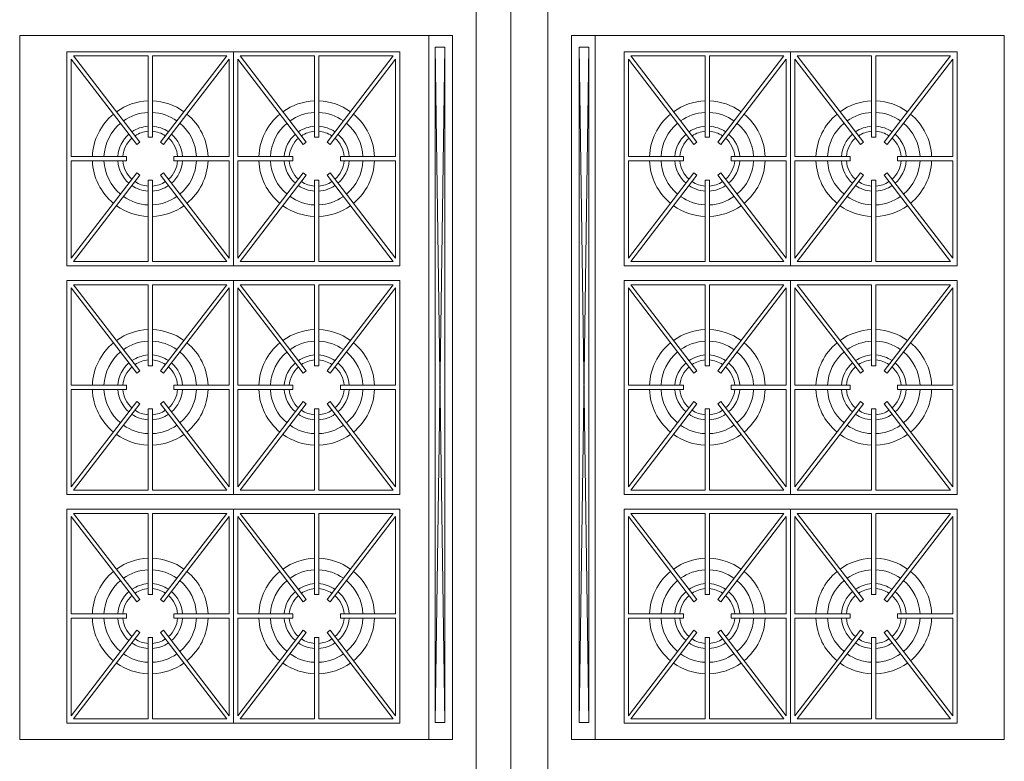
# Model space of a CAD drawing. Units: inches. Extents: x -403 to 2136, y -58 to 1667.
# Drawn here: x -266 to -264, y 160 to 162 of the extents above; entities that cross this region are included whole.
import ezdxf

# ---------------------------------------------------------------- set-up
doc = ezdxf.new("R2010")
doc.units = ezdxf.units.IN
doc.header["$MEASUREMENT"] = 0
doc.layers.add('1. ARQUITECTONICO', color=251, linetype='Continuous', lineweight=0)

msp = doc.modelspace()

# ---------------------------------------------------------------- linework, layer by layer
at = {"layer": '1. ARQUITECTONICO'}
for p, q in [((-265.1094, 171.9103), (-265.1094, 150.9635)), ((-265.182, 163.1956), (-265.182, 159.9227)), ((-265.032, 163.1956), (-265.032, 159.9227)), ((-266.142, 160.1481), (-266.142, 161.6281)), ((-266.142, 161.6281), (-265.232, 161.6281)), ((-265.282, 161.6281), (-265.282, 160.1481)), ((-265.232, 161.6281), (-265.232, 160.1481)), ((-264.982, 161.6281), (-264.982, 160.1481)), ((-264.072, 161.6281), (-264.982, 161.6281)), ((-264.9321, 161.6281), (-264.9321, 160.1481)), ((-264.072, 160.1481), (-264.072, 161.6281)), ((-266.0286, 161.585), (-265.8721, 161.585)), ((-265.8894, 161.4039), (-266.0286, 161.585)), ((-265.8721, 161.585), (-265.8721, 161.4141)), ((-265.8631, 161.4141), (-265.8631, 161.585)), ((-265.8631, 161.585), (-265.7067, 161.585)), ((-265.8459, 161.4039), (-265.7067, 161.585)), ((-265.6786, 161.585), (-265.5221, 161.585)), ((-265.5394, 161.4039), (-265.6786, 161.585)), ((-265.5221, 161.585), (-265.5221, 161.4141)), ((-265.5131, 161.4141), (-265.5131, 161.585)), ((-265.5131, 161.585), (-265.3567, 161.585)), ((-265.4959, 161.4039), (-265.3567, 161.585)), ((-265.2683, 160.1834), (-265.2483, 161.6037)), ((-265.2683, 161.6037), (-265.2483, 160.1834)), ((-265.2483, 161.6037), (-265.2683, 161.6037)), ((-265.2683, 161.6037), (-265.2683, 160.1834)), ((-265.2483, 160.1834), (-265.2483, 161.6037)), ((-264.9458, 160.1834), (-264.9658, 161.6037)), ((-264.9458, 161.6037), (-264.9658, 160.1834)), ((-264.9658, 160.1834), (-264.9658, 161.6037)), ((-264.9658, 161.6037), (-264.9458, 161.6037)), ((-264.9458, 161.6037), (-264.9458, 160.1834)), ((-264.7009, 161.585), (-264.8573, 161.585)), ((-264.7182, 161.4039), (-264.8573, 161.585)), ((-264.7009, 161.4141), (-264.7009, 161.585)), ((-264.5354, 161.585), (-264.6919, 161.585)), ((-264.6919, 161.585), (-264.6919, 161.4141)), ((-264.6746, 161.4039), (-264.5354, 161.585)), ((-264.3509, 161.585), (-264.5073, 161.585)), ((-264.3682, 161.4039), (-264.5073, 161.585)), ((-264.3509, 161.4141), (-264.3509, 161.585)), ((-264.1854, 161.585), (-264.3419, 161.585)), ((-264.3419, 161.585), (-264.3419, 161.4141)), ((-264.3246, 161.4039), (-264.1854, 161.585)), ((-266.0336, 161.3735), (-266.0336, 161.5784)), ((-265.8957, 161.399), (-266.0336, 161.5784)), ((-265.8395, 161.399), (-265.7016, 161.5784)), ((-265.7016, 161.5784), (-265.7016, 161.3735)), ((-265.6836, 161.3735), (-265.6836, 161.5784)), ((-265.5457, 161.399), (-265.6836, 161.5784)), ((-265.4895, 161.399), (-265.3516, 161.5784)), ((-265.3516, 161.5784), (-265.3516, 161.3735)), ((-264.8624, 161.5784), (-264.8624, 161.3735)), ((-264.7245, 161.399), (-264.8624, 161.5784)), ((-264.6683, 161.399), (-264.5304, 161.5784)), ((-264.5304, 161.3735), (-264.5304, 161.5784)), ((-264.5124, 161.5784), (-264.5124, 161.3735)), ((-264.3745, 161.399), (-264.5124, 161.5784)), ((-264.3183, 161.399), (-264.1804, 161.5784)), ((-264.1804, 161.3735), (-264.1804, 161.5784)), ((-265.8957, 161.399), (-265.8894, 161.4039)), ((-265.8721, 161.4141), (-265.8631, 161.4141)), ((-265.8395, 161.399), (-265.8459, 161.4039)), ((-265.5457, 161.399), (-265.5394, 161.4039)), ((-265.5221, 161.4141), (-265.5131, 161.4141)), ((-265.4895, 161.399), (-265.4959, 161.4039)), ((-264.7245, 161.399), (-264.7182, 161.4039)), ((-264.6919, 161.4141), (-264.7009, 161.4141)), ((-264.6683, 161.399), (-264.6746, 161.4039)), ((-264.3745, 161.399), (-264.3682, 161.4039)), ((-264.3419, 161.4141), (-264.3509, 161.4141)), ((-264.3183, 161.399), (-264.3246, 161.4039)), ((-265.9175, 161.3735), (-266.0336, 161.3735)), ((-266.0336, 161.1596), (-266.0336, 161.3645)), ((-266.0336, 161.3645), (-265.9175, 161.3645)), ((-265.9175, 161.3645), (-265.9175, 161.3735)), ((-265.7016, 161.3735), (-265.8178, 161.3735)), ((-265.8178, 161.3735), (-265.8178, 161.3645)), ((-265.8178, 161.3645), (-265.7016, 161.3645)), ((-265.7016, 161.3645), (-265.7016, 161.1596)), ((-265.5675, 161.3735), (-265.6836, 161.3735)), ((-265.6836, 161.1596), (-265.6836, 161.3645)), ((-265.6836, 161.3645), (-265.5675, 161.3645)), ((-265.5675, 161.3645), (-265.5675, 161.3735)), ((-265.3516, 161.3735), (-265.4678, 161.3735)), ((-265.4678, 161.3735), (-265.4678, 161.3645)), ((-265.4678, 161.3645), (-265.3516, 161.3645)), ((-265.3516, 161.3645), (-265.3516, 161.1596)), ((-264.8624, 161.3735), (-264.7463, 161.3735)), ((-264.7463, 161.3645), (-264.8624, 161.3645)), ((-264.8624, 161.3645), (-264.8624, 161.1596)), ((-264.7463, 161.3735), (-264.7463, 161.3645)), ((-264.6465, 161.3645), (-264.6465, 161.3735)), ((-264.6465, 161.3735), (-264.5304, 161.3735)), ((-264.5304, 161.3645), (-264.6465, 161.3645)), ((-264.5304, 161.1596), (-264.5304, 161.3645)), ((-264.5124, 161.3735), (-264.3963, 161.3735)), ((-264.3963, 161.3645), (-264.5124, 161.3645)), ((-264.5124, 161.3645), (-264.5124, 161.1596)), ((-264.3963, 161.3735), (-264.3963, 161.3645)), ((-264.2965, 161.3645), (-264.2965, 161.3735)), ((-264.2965, 161.3735), (-264.1804, 161.3735)), ((-264.1804, 161.3645), (-264.2965, 161.3645)), ((-264.1804, 161.1596), (-264.1804, 161.3645)), ((-265.8957, 161.339), (-266.0336, 161.1596)), ((-265.8957, 161.339), (-265.8894, 161.3341)), ((-265.8395, 161.339), (-265.8459, 161.3341)), ((-265.8395, 161.339), (-265.7016, 161.1596)), ((-265.5457, 161.339), (-265.6836, 161.1596)), ((-265.5457, 161.339), (-265.5394, 161.3341)), ((-265.4895, 161.339), (-265.4959, 161.3341)), ((-265.4895, 161.339), (-265.3516, 161.1596)), ((-264.7245, 161.339), (-264.8624, 161.1596)), ((-264.7245, 161.339), (-264.7182, 161.3341)), ((-264.6683, 161.339), (-264.6746, 161.3341)), ((-264.6683, 161.339), (-264.5304, 161.1596)), ((-264.3745, 161.339), (-264.5124, 161.1596)), ((-264.3745, 161.339), (-264.3682, 161.3341)), ((-264.3183, 161.339), (-264.3246, 161.3341)), ((-264.3183, 161.339), (-264.1804, 161.1596)), ((-265.8894, 161.3341), (-266.0286, 161.153)), ((-265.8631, 161.3239), (-265.8721, 161.3239)), ((-265.8721, 161.3239), (-265.8721, 161.153)), ((-265.8631, 161.153), (-265.8631, 161.3239)), ((-265.8459, 161.3341), (-265.7067, 161.153)), ((-265.5394, 161.3341), (-265.6786, 161.153)), ((-265.5131, 161.3239), (-265.5221, 161.3239)), ((-265.5221, 161.3239), (-265.5221, 161.153)), ((-265.5131, 161.153), (-265.5131, 161.3239)), ((-265.4959, 161.3341), (-265.3567, 161.153)), ((-264.7182, 161.3341), (-264.8573, 161.153)), ((-264.7009, 161.153), (-264.7009, 161.3239)), ((-264.7009, 161.3239), (-264.6919, 161.3239)), ((-264.6919, 161.3239), (-264.6919, 161.153)), ((-264.6746, 161.3341), (-264.5354, 161.153)), ((-264.3682, 161.3341), (-264.5073, 161.153)), ((-264.3509, 161.153), (-264.3509, 161.3239)), ((-264.3509, 161.3239), (-264.3419, 161.3239)), ((-264.3419, 161.3239), (-264.3419, 161.153)), ((-264.3246, 161.3341), (-264.1854, 161.153)), ((-265.8721, 161.153), (-266.0286, 161.153)), ((-265.7067, 161.153), (-265.8631, 161.153)), ((-265.5221, 161.153), (-265.6786, 161.153)), ((-265.3567, 161.153), (-265.5131, 161.153)), ((-264.8573, 161.153), (-264.7009, 161.153)), ((-264.6919, 161.153), (-264.5354, 161.153)), ((-264.5073, 161.153), (-264.3509, 161.153)), ((-264.3419, 161.153), (-264.1854, 161.153)), ((-266.0336, 160.8926), (-266.0336, 161.0976)), ((-265.8957, 160.9182), (-266.0336, 161.0976)), ((-266.0286, 161.1041), (-265.8721, 161.1041)), ((-265.8894, 160.923), (-266.0286, 161.1041)), ((-265.8721, 161.1041), (-265.8721, 160.9333)), ((-265.8631, 160.9333), (-265.8631, 161.1041)), ((-265.8631, 161.1041), (-265.7067, 161.1041)), ((-265.8459, 160.923), (-265.7067, 161.1041)), ((-265.8395, 160.9182), (-265.7016, 161.0976)), ((-265.7016, 161.0976), (-265.7016, 160.8926)), ((-265.6836, 160.8926), (-265.6836, 161.0976)), ((-265.5457, 160.9182), (-265.6836, 161.0976)), ((-265.6786, 161.1041), (-265.5221, 161.1041)), ((-265.5394, 160.923), (-265.6786, 161.1041)), ((-265.5221, 161.1041), (-265.5221, 160.9333)), ((-265.5131, 160.9333), (-265.5131, 161.1041)), ((-265.5131, 161.1041), (-265.3567, 161.1041)), ((-265.4959, 160.923), (-265.3567, 161.1041)), ((-265.4895, 160.9182), (-265.3516, 161.0976)), ((-265.3516, 161.0976), (-265.3516, 160.8926)), ((-264.8624, 161.0976), (-264.8624, 160.8926)), ((-264.7245, 160.9182), (-264.8624, 161.0976)), ((-264.7009, 161.1041), (-264.8573, 161.1041)), ((-264.7182, 160.923), (-264.8573, 161.1041)), ((-264.7009, 160.9333), (-264.7009, 161.1041)), ((-264.5354, 161.1041), (-264.6919, 161.1041)), ((-264.6919, 161.1041), (-264.6919, 160.9333)), ((-264.6746, 160.923), (-264.5354, 161.1041)), ((-264.6683, 160.9182), (-264.5304, 161.0976)), ((-264.5304, 160.8926), (-264.5304, 161.0976)), ((-264.5124, 161.0976), (-264.5124, 160.8926)), ((-264.3745, 160.9182), (-264.5124, 161.0976)), ((-264.3509, 161.1041), (-264.5073, 161.1041)), ((-264.3682, 160.923), (-264.5073, 161.1041)), ((-264.3509, 160.9333), (-264.3509, 161.1041)), ((-264.1854, 161.1041), (-264.3419, 161.1041)), ((-264.3419, 161.1041), (-264.3419, 160.9333)), ((-264.3246, 160.923), (-264.1854, 161.1041)), ((-264.3183, 160.9182), (-264.1804, 161.0976)), ((-264.1804, 160.8926), (-264.1804, 161.0976)), ((-265.8957, 160.9182), (-265.8894, 160.923)), ((-265.8721, 160.9333), (-265.8631, 160.9333)), ((-265.8395, 160.9182), (-265.8459, 160.923)), ((-265.5457, 160.9182), (-265.5394, 160.923)), ((-265.5221, 160.9333), (-265.5131, 160.9333)), ((-265.4895, 160.9182), (-265.4959, 160.923)), ((-264.7245, 160.9182), (-264.7182, 160.923)), ((-264.6919, 160.9333), (-264.7009, 160.9333)), ((-264.6683, 160.9182), (-264.6746, 160.923)), ((-264.3745, 160.9182), (-264.3682, 160.923)), ((-264.3419, 160.9333), (-264.3509, 160.9333)), ((-264.3183, 160.9182), (-264.3246, 160.923)), ((-265.9175, 160.8926), (-266.0336, 160.8926)), ((-266.0336, 160.6787), (-266.0336, 160.8836)), ((-266.0336, 160.8836), (-265.9175, 160.8836)), ((-265.9175, 160.8836), (-265.9175, 160.8926)), ((-265.7016, 160.8926), (-265.8178, 160.8926)), ((-265.8178, 160.8926), (-265.8178, 160.8836)), ((-265.8178, 160.8836), (-265.7016, 160.8836)), ((-265.7016, 160.8836), (-265.7016, 160.6787)), ((-265.5675, 160.8926), (-265.6836, 160.8926)), ((-265.6836, 160.6787), (-265.6836, 160.8836)), ((-265.6836, 160.8836), (-265.5675, 160.8836)), ((-265.5675, 160.8836), (-265.5675, 160.8926)), ((-265.3516, 160.8926), (-265.4678, 160.8926)), ((-265.4678, 160.8926), (-265.4678, 160.8836)), ((-265.4678, 160.8836), (-265.3516, 160.8836)), ((-265.3516, 160.8836), (-265.3516, 160.6787)), ((-264.8624, 160.8926), (-264.7463, 160.8926)), ((-264.7463, 160.8836), (-264.8624, 160.8836)), ((-264.8624, 160.8836), (-264.8624, 160.6787)), ((-264.7463, 160.8926), (-264.7463, 160.8836)), ((-264.6465, 160.8836), (-264.6465, 160.8926)), ((-264.6465, 160.8926), (-264.5304, 160.8926)), ((-264.5304, 160.8836), (-264.6465, 160.8836)), ((-264.5304, 160.6787), (-264.5304, 160.8836)), ((-264.5124, 160.8926), (-264.3963, 160.8926)), ((-264.3963, 160.8836), (-264.5124, 160.8836)), ((-264.5124, 160.8836), (-264.5124, 160.6787)), ((-264.3963, 160.8926), (-264.3963, 160.8836)), ((-264.2965, 160.8836), (-264.2965, 160.8926)), ((-264.2965, 160.8926), (-264.1804, 160.8926)), ((-264.1804, 160.8836), (-264.2965, 160.8836)), ((-264.1804, 160.6787), (-264.1804, 160.8836)), ((-265.8957, 160.8581), (-266.0336, 160.6787)), ((-265.8894, 160.8532), (-266.0286, 160.6721)), ((-265.8957, 160.8581), (-265.8894, 160.8532)), ((-265.8631, 160.843), (-265.8721, 160.843)), ((-265.8721, 160.843), (-265.8721, 160.6721)), ((-265.8631, 160.6721), (-265.8631, 160.843)), ((-265.8395, 160.8581), (-265.8459, 160.8532)), ((-265.8459, 160.8532), (-265.7067, 160.6721)), ((-265.8395, 160.8581), (-265.7016, 160.6787)), ((-265.5457, 160.8581), (-265.6836, 160.6787)), ((-265.5394, 160.8532), (-265.6786, 160.6721)), ((-265.5457, 160.8581), (-265.5394, 160.8532)), ((-265.5131, 160.843), (-265.5221, 160.843)), ((-265.5221, 160.843), (-265.5221, 160.6721)), ((-265.5131, 160.6721), (-265.5131, 160.843)), ((-265.4895, 160.8581), (-265.4959, 160.8532)), ((-265.4959, 160.8532), (-265.3567, 160.6721)), ((-265.4895, 160.8581), (-265.3516, 160.6787)), ((-264.7245, 160.8581), (-264.8624, 160.6787)), ((-264.7182, 160.8532), (-264.8573, 160.6721)), ((-264.7245, 160.8581), (-264.7182, 160.8532)), ((-264.7009, 160.6721), (-264.7009, 160.843)), ((-264.7009, 160.843), (-264.6919, 160.843)), ((-264.6919, 160.843), (-264.6919, 160.6721)), ((-264.6683, 160.8581), (-264.6746, 160.8532)), ((-264.6746, 160.8532), (-264.5354, 160.6721)), ((-264.6683, 160.8581), (-264.5304, 160.6787)), ((-264.3745, 160.8581), (-264.5124, 160.6787)), ((-264.3682, 160.8532), (-264.5073, 160.6721)), ((-264.3745, 160.8581), (-264.3682, 160.8532)), ((-264.3509, 160.6721), (-264.3509, 160.843)), ((-264.3509, 160.843), (-264.3419, 160.843)), ((-264.3419, 160.843), (-264.3419, 160.6721)), ((-264.3183, 160.8581), (-264.3246, 160.8532)), ((-264.3246, 160.8532), (-264.1854, 160.6721)), ((-264.3183, 160.8581), (-264.1804, 160.6787)), ((-265.8721, 160.6721), (-266.0286, 160.6721)), ((-265.7067, 160.6721), (-265.8631, 160.6721)), ((-265.5221, 160.6721), (-265.6786, 160.6721)), ((-265.3567, 160.6721), (-265.5131, 160.6721)), ((-264.8573, 160.6721), (-264.7009, 160.6721)), ((-264.6919, 160.6721), (-264.5354, 160.6721)), ((-264.5073, 160.6721), (-264.3509, 160.6721)), ((-264.3419, 160.6721), (-264.1854, 160.6721)), ((-266.0336, 160.4118), (-266.0336, 160.6167)), ((-265.8957, 160.4373), (-266.0336, 160.6167)), ((-266.0286, 160.6233), (-265.8721, 160.6233)), ((-265.8894, 160.4422), (-266.0286, 160.6233)), ((-265.8721, 160.6233), (-265.8721, 160.4524)), ((-265.8631, 160.4524), (-265.8631, 160.6233)), ((-265.8631, 160.6233), (-265.7067, 160.6233)), ((-265.8459, 160.4422), (-265.7067, 160.6233)), ((-265.8395, 160.4373), (-265.7016, 160.6167)), ((-265.7016, 160.6167), (-265.7016, 160.4118)), ((-265.6836, 160.4118), (-265.6836, 160.6167)), ((-265.5457, 160.4373), (-265.6836, 160.6167)), ((-265.6786, 160.6233), (-265.5221, 160.6233)), ((-265.5394, 160.4422), (-265.6786, 160.6233)), ((-265.5221, 160.6233), (-265.5221, 160.4524)), ((-265.5131, 160.4524), (-265.5131, 160.6233)), ((-265.5131, 160.6233), (-265.3567, 160.6233)), ((-265.4959, 160.4422), (-265.3567, 160.6233)), ((-265.4895, 160.4373), (-265.3516, 160.6167)), ((-265.3516, 160.6167), (-265.3516, 160.4118)), ((-264.8624, 160.6167), (-264.8624, 160.4118)), ((-264.7245, 160.4373), (-264.8624, 160.6167)), ((-264.7009, 160.6233), (-264.8573, 160.6233)), ((-264.7182, 160.4422), (-264.8573, 160.6233)), ((-264.7009, 160.4524), (-264.7009, 160.6233)), ((-264.5354, 160.6233), (-264.6919, 160.6233)), ((-264.6919, 160.6233), (-264.6919, 160.4524)), ((-264.6746, 160.4422), (-264.5354, 160.6233)), ((-264.6683, 160.4373), (-264.5304, 160.6167)), ((-264.5304, 160.4118), (-264.5304, 160.6167)), ((-264.5124, 160.6167), (-264.5124, 160.4118)), ((-264.3745, 160.4373), (-264.5124, 160.6167)), ((-264.3509, 160.6233), (-264.5073, 160.6233)), ((-264.3682, 160.4422), (-264.5073, 160.6233)), ((-264.3509, 160.4524), (-264.3509, 160.6233)), ((-264.1854, 160.6233), (-264.3419, 160.6233)), ((-264.3419, 160.6233), (-264.3419, 160.4524)), ((-264.3246, 160.4422), (-264.1854, 160.6233)), ((-264.3183, 160.4373), (-264.1804, 160.6167)), ((-264.1804, 160.4118), (-264.1804, 160.6167)), ((-265.8721, 160.4524), (-265.8631, 160.4524)), ((-265.5221, 160.4524), (-265.5131, 160.4524)), ((-264.6919, 160.4524), (-264.7009, 160.4524)), ((-264.3419, 160.4524), (-264.3509, 160.4524)), ((-265.8957, 160.4373), (-265.8894, 160.4422)), ((-265.8395, 160.4373), (-265.8459, 160.4422)), ((-265.5457, 160.4373), (-265.5394, 160.4422)), ((-265.4895, 160.4373), (-265.4959, 160.4422)), ((-264.7245, 160.4373), (-264.7182, 160.4422)), ((-264.6683, 160.4373), (-264.6746, 160.4422)), ((-264.3745, 160.4373), (-264.3682, 160.4422)), ((-264.3183, 160.4373), (-264.3246, 160.4422)), ((-265.9175, 160.4118), (-266.0336, 160.4118)), ((-265.9175, 160.4028), (-265.9175, 160.4118)), ((-265.7016, 160.4118), (-265.8178, 160.4118)), ((-265.8178, 160.4118), (-265.8178, 160.4028)), ((-265.5675, 160.4118), (-265.6836, 160.4118)), ((-265.5675, 160.4028), (-265.5675, 160.4118)), ((-265.3516, 160.4118), (-265.4678, 160.4118)), ((-265.4678, 160.4118), (-265.4678, 160.4028)), ((-264.8624, 160.4118), (-264.7463, 160.4118)), ((-264.7463, 160.4118), (-264.7463, 160.4028)), ((-264.6465, 160.4028), (-264.6465, 160.4118)), ((-264.6465, 160.4118), (-264.5304, 160.4118)), ((-264.5124, 160.4118), (-264.3963, 160.4118)), ((-264.3963, 160.4118), (-264.3963, 160.4028)), ((-264.2965, 160.4028), (-264.2965, 160.4118)), ((-264.2965, 160.4118), (-264.1804, 160.4118)), ((-266.0336, 160.1978), (-266.0336, 160.4028)), ((-266.0336, 160.4028), (-265.9175, 160.4028)), ((-265.8178, 160.4028), (-265.7016, 160.4028)), ((-265.7016, 160.4028), (-265.7016, 160.1978)), ((-265.6836, 160.1978), (-265.6836, 160.4028)), ((-265.6836, 160.4028), (-265.5675, 160.4028)), ((-265.4678, 160.4028), (-265.3516, 160.4028)), ((-265.3516, 160.4028), (-265.3516, 160.1978)), ((-264.7463, 160.4028), (-264.8624, 160.4028)), ((-264.8624, 160.4028), (-264.8624, 160.1978)), ((-264.5304, 160.4028), (-264.6465, 160.4028)), ((-264.5304, 160.1978), (-264.5304, 160.4028)), ((-264.3963, 160.4028), (-264.5124, 160.4028)), ((-264.5124, 160.4028), (-264.5124, 160.1978)), ((-264.1804, 160.4028), (-264.2965, 160.4028)), ((-264.1804, 160.1978), (-264.1804, 160.4028)), ((-265.8957, 160.3773), (-266.0336, 160.1978)), ((-265.8894, 160.3724), (-266.0286, 160.1913)), ((-265.8957, 160.3773), (-265.8894, 160.3724)), ((-265.8395, 160.3773), (-265.8459, 160.3724)), ((-265.8459, 160.3724), (-265.7067, 160.1913)), ((-265.8395, 160.3773), (-265.7016, 160.1978)), ((-265.5457, 160.3773), (-265.6836, 160.1978)), ((-265.5394, 160.3724), (-265.6786, 160.1913)), ((-265.5457, 160.3773), (-265.5394, 160.3724)), ((-265.4895, 160.3773), (-265.4959, 160.3724)), ((-265.4959, 160.3724), (-265.3567, 160.1913)), ((-265.4895, 160.3773), (-265.3516, 160.1978)), ((-264.7245, 160.3773), (-264.8624, 160.1978)), ((-264.7182, 160.3724), (-264.8573, 160.1913)), ((-264.7245, 160.3773), (-264.7182, 160.3724)), ((-264.6683, 160.3773), (-264.6746, 160.3724)), ((-264.6746, 160.3724), (-264.5354, 160.1913)), ((-264.6683, 160.3773), (-264.5304, 160.1978)), ((-264.3745, 160.3773), (-264.5124, 160.1978)), ((-264.3682, 160.3724), (-264.5073, 160.1913)), ((-264.3745, 160.3773), (-264.3682, 160.3724)), ((-264.3183, 160.3773), (-264.3246, 160.3724)), ((-264.3246, 160.3724), (-264.1854, 160.1913)), ((-264.3183, 160.3773), (-264.1804, 160.1978)), ((-265.8631, 160.3622), (-265.8721, 160.3622)), ((-265.8721, 160.3622), (-265.8721, 160.1913)), ((-265.8631, 160.1913), (-265.8631, 160.3622)), ((-265.5131, 160.3622), (-265.5221, 160.3622)), ((-265.5221, 160.3622), (-265.5221, 160.1913)), ((-265.5131, 160.1913), (-265.5131, 160.3622)), ((-264.7009, 160.1913), (-264.7009, 160.3622)), ((-264.7009, 160.3622), (-264.6919, 160.3622)), ((-264.6919, 160.3622), (-264.6919, 160.1913)), ((-264.3509, 160.1913), (-264.3509, 160.3622)), ((-264.3509, 160.3622), (-264.3419, 160.3622)), ((-264.3419, 160.3622), (-264.3419, 160.1913)), ((-265.8721, 160.1913), (-266.0286, 160.1913)), ((-265.7067, 160.1913), (-265.8631, 160.1913)), ((-265.5221, 160.1913), (-265.6786, 160.1913)), ((-265.3567, 160.1913), (-265.5131, 160.1913)), ((-265.2683, 160.1834), (-265.2483, 160.1834)), ((-264.9458, 160.1834), (-264.9658, 160.1834)), ((-264.8573, 160.1913), (-264.7009, 160.1913)), ((-264.6919, 160.1913), (-264.5354, 160.1913)), ((-264.5073, 160.1913), (-264.3509, 160.1913)), ((-264.3419, 160.1913), (-264.1854, 160.1913)), ((-265.232, 160.1481), (-266.142, 160.1481)), ((-264.982, 160.1481), (-264.072, 160.1481))]:
    msp.add_line(p, q, dxfattribs=at)
for points in [[(-265.6926, 161.144), (-266.0426, 161.144), (-266.0426, 161.594), (-265.6926, 161.594)], [(-265.3426, 161.144), (-265.6926, 161.144), (-265.6926, 161.594), (-265.3426, 161.594)], [(-264.8714, 161.144), (-264.5214, 161.144), (-264.5214, 161.594), (-264.8714, 161.594)], [(-264.5214, 161.144), (-264.1714, 161.144), (-264.1714, 161.594), (-264.5214, 161.594)], [(-265.6926, 160.6631), (-266.0426, 160.6631), (-266.0426, 161.1131), (-265.6926, 161.1131)], [(-265.3426, 160.6631), (-265.6926, 160.6631), (-265.6926, 161.1131), (-265.3426, 161.1131)], [(-264.8714, 160.6631), (-264.5214, 160.6631), (-264.5214, 161.1131), (-264.8714, 161.1131)], [(-264.5214, 160.6631), (-264.1714, 160.6631), (-264.1714, 161.1131), (-264.5214, 161.1131)], [(-265.6926, 160.1823), (-266.0426, 160.1823), (-266.0426, 160.6323), (-265.6926, 160.6323)], [(-265.3426, 160.1823), (-265.6926, 160.1823), (-265.6926, 160.6323), (-265.3426, 160.6323)], [(-264.8714, 160.1823), (-264.5214, 160.1823), (-264.5214, 160.6323), (-264.8714, 160.6323)], [(-264.5214, 160.1823), (-264.1714, 160.1823), (-264.1714, 160.6323), (-264.5214, 160.6323)]]:
    msp.add_lwpolyline(points, close=True, dxfattribs=at)
for centre, radius, start, end in [((-265.8676, 161.369), 0.1216, 92.1212, 125.6575), ((-265.8676, 161.369), 0.1216, 54.3425, 87.8788), ((-265.5176, 161.369), 0.1216, 92.1212, 125.6575), ((-265.5176, 161.369), 0.1216, 54.3425, 87.8788), ((-264.6964, 161.369), 0.1216, 92.1212, 125.6575), ((-264.6964, 161.369), 0.1216, 54.3425, 87.8788), ((-264.3464, 161.369), 0.1216, 92.1212, 125.6575), ((-264.3464, 161.369), 0.1216, 54.3425, 87.8788), ((-265.8676, 161.369), 0.1216, 129.4284, 177.8788), ((-265.8683, 161.3717), 0.0946, 92.3286, 125.8085), ((-265.8676, 161.369), 0.0973, 54.8125, 87.3499), ((-265.8676, 161.369), 0.1216, 2.1212, 50.5716), ((-265.5176, 161.369), 0.1216, 129.4284, 177.8788), ((-265.5183, 161.3717), 0.0946, 92.3286, 125.8085), ((-265.5176, 161.369), 0.0973, 54.8125, 87.3499), ((-265.5176, 161.369), 0.1216, 2.1212, 50.5716), ((-264.6964, 161.369), 0.1216, 129.4284, 177.8788), ((-264.6964, 161.369), 0.0973, 92.6501, 125.1875), ((-264.6957, 161.3717), 0.0946, 54.1915, 87.6714), ((-264.6964, 161.369), 0.1216, 2.1212, 50.5716), ((-264.3464, 161.369), 0.1216, 129.4284, 177.8788), ((-264.3464, 161.369), 0.0973, 92.6501, 125.1875), ((-264.3457, 161.3717), 0.0946, 54.1915, 87.6714), ((-264.3464, 161.369), 0.1216, 2.1212, 50.5716), ((-265.8676, 161.369), 0.0973, 129.8984, 177.3499), ((-265.8676, 161.369), 0.0973, 2.6501, 50.1016), ((-265.5176, 161.369), 0.0973, 129.8984, 177.3499), ((-265.5176, 161.369), 0.0973, 2.6501, 50.1016), ((-264.6964, 161.369), 0.0973, 129.8984, 177.3499), ((-264.6964, 161.369), 0.0973, 2.6501, 50.1016), ((-264.3464, 161.369), 0.0973, 129.8984, 177.3499), ((-264.3464, 161.369), 0.0973, 2.6501, 50.1016), ((-265.8676, 161.369), 0.0683, 130.9025, 176.2199), ((-265.8676, 161.369), 0.0683, 93.7801, 124.1833), ((-265.8676, 161.369), 0.0578, 94.4652, 123.5747), ((-265.8677, 161.3688), 0.0685, 55.8769, 86.188), ((-265.8676, 161.369), 0.0578, 56.4253, 85.5348), ((-265.8676, 161.369), 0.0683, 3.7801, 49.0975), ((-265.5176, 161.369), 0.0683, 130.9025, 176.2199), ((-265.5176, 161.369), 0.0683, 93.7801, 124.1833), ((-265.5176, 161.369), 0.0578, 94.4652, 123.5747), ((-265.5177, 161.3688), 0.0685, 55.8769, 86.188), ((-265.5176, 161.369), 0.0578, 56.4253, 85.5348), ((-265.5176, 161.369), 0.0683, 3.7801, 49.0975), ((-264.6964, 161.369), 0.0683, 130.9025, 176.2199), ((-264.6963, 161.3688), 0.0685, 93.812, 124.1231), ((-264.6964, 161.369), 0.0578, 94.4652, 123.5747), ((-264.6964, 161.369), 0.0683, 55.8167, 86.2199), ((-264.6964, 161.369), 0.0578, 56.4253, 85.5348), ((-264.6964, 161.369), 0.0683, 3.7801, 49.0975), ((-264.3464, 161.369), 0.0683, 130.9025, 176.2199), ((-264.3463, 161.3688), 0.0685, 93.812, 124.1231), ((-264.3464, 161.369), 0.0578, 94.4652, 123.5747), ((-264.3464, 161.369), 0.0683, 55.8167, 86.2199), ((-264.3464, 161.369), 0.0578, 56.4253, 85.5348), ((-264.3464, 161.369), 0.0683, 3.7801, 49.0975), ((-265.8676, 161.369), 0.0578, 131.5112, 175.5348), ((-265.8676, 161.369), 0.0578, 4.4652, 48.4888), ((-265.5176, 161.369), 0.0578, 131.5112, 175.5348), ((-265.5176, 161.369), 0.0578, 4.4652, 48.4888), ((-264.6964, 161.369), 0.0578, 131.5112, 175.5348), ((-264.6964, 161.369), 0.0578, 4.4652, 48.4888), ((-264.3464, 161.369), 0.0578, 131.5112, 175.5348), ((-264.3464, 161.369), 0.0578, 4.4652, 48.4888), ((-265.8676, 161.369), 0.1216, 182.1212, 230.5716), ((-265.8676, 161.369), 0.0973, 182.6501, 230.1016), ((-265.8676, 161.369), 0.0683, 183.7801, 229.0975), ((-265.8676, 161.369), 0.0578, 184.4652, 228.4888), ((-265.8676, 161.369), 0.0578, 311.5112, 355.5348), ((-265.8676, 161.369), 0.0683, 310.9025, 356.2199), ((-265.8676, 161.369), 0.0973, 309.8984, 357.3499), ((-265.8676, 161.369), 0.1216, 309.4284, 357.8788), ((-265.5176, 161.369), 0.1216, 182.1212, 230.5716), ((-265.5176, 161.369), 0.0973, 182.6501, 230.1016), ((-265.5176, 161.369), 0.0683, 183.7801, 229.0975), ((-265.5176, 161.369), 0.0578, 184.4652, 228.4888), ((-265.5176, 161.369), 0.0578, 311.5112, 355.5348), ((-265.5176, 161.369), 0.0683, 310.9025, 356.2199), ((-265.5176, 161.369), 0.0973, 309.8984, 357.3499), ((-265.5176, 161.369), 0.1216, 309.4284, 357.8788), ((-264.6964, 161.369), 0.1216, 182.1212, 230.5716), ((-264.6964, 161.369), 0.0973, 182.6501, 230.1016), ((-264.6964, 161.369), 0.0683, 183.7801, 229.0975), ((-264.6964, 161.369), 0.0578, 184.4652, 228.4888), ((-264.6964, 161.369), 0.0578, 311.5112, 355.5348), ((-264.6964, 161.369), 0.0683, 310.9025, 356.2199), ((-264.6964, 161.369), 0.0973, 309.8984, 357.3499), ((-264.6964, 161.369), 0.1216, 309.4284, 357.8788), ((-264.3464, 161.369), 0.1216, 182.1212, 230.5716), ((-264.3464, 161.369), 0.0973, 182.6501, 230.1016), ((-264.3464, 161.369), 0.0683, 183.7801, 229.0975), ((-264.3464, 161.369), 0.0578, 184.4652, 228.4888), ((-264.3464, 161.369), 0.0578, 311.5112, 355.5348), ((-264.3464, 161.369), 0.0683, 310.9025, 356.2199), ((-264.3464, 161.369), 0.0973, 309.8984, 357.3499), ((-264.3464, 161.369), 0.1216, 309.4284, 357.8788), ((-265.8676, 161.369), 0.0578, 236.4253, 265.5348), ((-265.8676, 161.369), 0.0578, 274.4652, 303.5747), ((-265.5176, 161.369), 0.0578, 236.4253, 265.5348), ((-265.5176, 161.369), 0.0578, 274.4652, 303.5747), ((-264.6964, 161.369), 0.0578, 236.4253, 265.5348), ((-264.6964, 161.369), 0.0578, 274.4652, 303.5747), ((-264.3464, 161.369), 0.0578, 236.4253, 265.5348), ((-264.3464, 161.369), 0.0578, 274.4652, 303.5747), ((-265.8676, 161.3692), 0.0685, 235.8769, 266.188), ((-265.8676, 161.369), 0.0683, 273.7801, 304.1833), ((-265.5176, 161.3692), 0.0685, 235.8769, 266.188), ((-265.5176, 161.369), 0.0683, 273.7801, 304.1833), ((-264.6964, 161.369), 0.0683, 235.8167, 266.2199), ((-264.6964, 161.3692), 0.0685, 273.812, 304.1231), ((-264.3464, 161.369), 0.0683, 235.8167, 266.2199), ((-264.3464, 161.3692), 0.0685, 273.812, 304.1231), ((-265.8683, 161.3663), 0.0946, 234.1915, 267.6714), ((-265.8676, 161.369), 0.0973, 272.6501, 305.1875), ((-265.5183, 161.3663), 0.0946, 234.1915, 267.6714), ((-265.5176, 161.369), 0.0973, 272.6501, 305.1875), ((-264.6964, 161.369), 0.0973, 234.8125, 267.3499), ((-264.6957, 161.3663), 0.0946, 272.3286, 305.8085), ((-264.3464, 161.369), 0.0973, 234.8125, 267.3499), ((-264.3457, 161.3663), 0.0946, 272.3286, 305.8085), ((-265.8676, 161.369), 0.1216, 234.3425, 267.8788), ((-265.8676, 161.369), 0.1216, 272.1212, 305.6575), ((-265.5176, 161.369), 0.1216, 234.3425, 267.8788), ((-265.5176, 161.369), 0.1216, 272.1212, 305.6575), ((-264.6964, 161.369), 0.1216, 234.3425, 267.8788), ((-264.6964, 161.369), 0.1216, 272.1212, 305.6575), ((-264.3464, 161.369), 0.1216, 234.3425, 267.8788), ((-264.3464, 161.369), 0.1216, 272.1212, 305.6575), ((-265.8676, 160.8881), 0.1216, 92.1212, 125.6575), ((-265.8676, 160.8881), 0.1216, 54.3425, 87.8788), ((-265.5176, 160.8881), 0.1216, 92.1212, 125.6575), ((-265.5176, 160.8881), 0.1216, 54.3425, 87.8788), ((-264.6964, 160.8881), 0.1216, 92.1212, 125.6575), ((-264.6964, 160.8881), 0.1216, 54.3425, 87.8788), ((-264.3464, 160.8881), 0.1216, 92.1212, 125.6575), ((-264.3464, 160.8881), 0.1216, 54.3425, 87.8788), ((-265.8683, 160.8909), 0.0946, 92.3286, 125.8085), ((-265.8676, 160.8881), 0.0973, 54.8125, 87.3499), ((-265.5183, 160.8909), 0.0946, 92.3286, 125.8085), ((-265.5176, 160.8881), 0.0973, 54.8125, 87.3499), ((-264.6964, 160.8881), 0.0973, 92.6501, 125.1875), ((-264.6957, 160.8909), 0.0946, 54.1915, 87.6714), ((-264.3464, 160.8881), 0.0973, 92.6501, 125.1875), ((-264.3457, 160.8909), 0.0946, 54.1915, 87.6714), ((-265.8676, 160.8881), 0.1216, 129.4284, 177.8788), ((-265.8676, 160.8881), 0.1216, 2.1212, 50.5716), ((-265.5176, 160.8881), 0.1216, 129.4284, 177.8788), ((-265.5176, 160.8881), 0.1216, 2.1212, 50.5716), ((-264.6964, 160.8881), 0.1216, 129.4284, 177.8788), ((-264.6964, 160.8881), 0.1216, 2.1212, 50.5716), ((-264.3464, 160.8881), 0.1216, 129.4284, 177.8788), ((-264.3464, 160.8881), 0.1216, 2.1212, 50.5716), ((-265.8676, 160.8881), 0.0973, 129.8984, 177.3499), ((-265.8676, 160.8881), 0.0683, 93.7801, 124.1833), ((-265.8676, 160.8881), 0.0578, 94.4652, 123.5747), ((-265.8677, 160.8879), 0.0685, 55.8769, 86.188), ((-265.8676, 160.8881), 0.0578, 56.4253, 85.5348), ((-265.8676, 160.8881), 0.0973, 2.6501, 50.1016), ((-265.5176, 160.8881), 0.0973, 129.8984, 177.3499), ((-265.5176, 160.8881), 0.0683, 93.7801, 124.1833), ((-265.5176, 160.8881), 0.0578, 94.4652, 123.5747), ((-265.5177, 160.8879), 0.0685, 55.8769, 86.188), ((-265.5176, 160.8881), 0.0578, 56.4253, 85.5348), ((-265.5176, 160.8881), 0.0973, 2.6501, 50.1016), ((-264.6964, 160.8881), 0.0973, 129.8984, 177.3499), ((-264.6963, 160.8879), 0.0685, 93.812, 124.1231), ((-264.6964, 160.8881), 0.0578, 94.4652, 123.5747), ((-264.6964, 160.8881), 0.0683, 55.8167, 86.2199), ((-264.6964, 160.8881), 0.0578, 56.4253, 85.5348), ((-264.6964, 160.8881), 0.0973, 2.6501, 50.1016), ((-264.3464, 160.8881), 0.0973, 129.8984, 177.3499), ((-264.3463, 160.8879), 0.0685, 93.812, 124.1231), ((-264.3464, 160.8881), 0.0578, 94.4652, 123.5747), ((-264.3464, 160.8881), 0.0683, 55.8167, 86.2199), ((-264.3464, 160.8881), 0.0578, 56.4253, 85.5348), ((-264.3464, 160.8881), 0.0973, 2.6501, 50.1016), ((-265.8676, 160.8881), 0.0683, 130.9025, 176.2199), ((-265.8676, 160.8881), 0.0578, 131.5112, 175.5348), ((-265.8676, 160.8881), 0.0578, 4.4652, 48.4888), ((-265.8676, 160.8881), 0.0683, 3.7801, 49.0975), ((-265.5176, 160.8881), 0.0683, 130.9025, 176.2199), ((-265.5176, 160.8881), 0.0578, 131.5112, 175.5348), ((-265.5176, 160.8881), 0.0578, 4.4652, 48.4888), ((-265.5176, 160.8881), 0.0683, 3.7801, 49.0975), ((-264.6964, 160.8881), 0.0683, 130.9025, 176.2199), ((-264.6964, 160.8881), 0.0578, 131.5112, 175.5348), ((-264.6964, 160.8881), 0.0578, 4.4652, 48.4888), ((-264.6964, 160.8881), 0.0683, 3.7801, 49.0975), ((-264.3464, 160.8881), 0.0683, 130.9025, 176.2199), ((-264.3464, 160.8881), 0.0578, 131.5112, 175.5348), ((-264.3464, 160.8881), 0.0578, 4.4652, 48.4888), ((-264.3464, 160.8881), 0.0683, 3.7801, 49.0975), ((-265.8676, 160.8881), 0.1216, 182.1212, 230.5716), ((-265.8676, 160.8881), 0.0973, 182.6501, 230.1016), ((-265.8676, 160.8881), 0.0683, 183.7801, 229.0975), ((-265.8676, 160.8881), 0.0578, 184.4652, 228.4888), ((-265.8676, 160.8881), 0.0578, 311.5112, 355.5348), ((-265.8676, 160.8881), 0.0683, 310.9025, 356.2199), ((-265.8676, 160.8881), 0.0973, 309.8984, 357.3499), ((-265.8676, 160.8881), 0.1216, 309.4284, 357.8788), ((-265.5176, 160.8881), 0.1216, 182.1212, 230.5716), ((-265.5176, 160.8881), 0.0973, 182.6501, 230.1016), ((-265.5176, 160.8881), 0.0683, 183.7801, 229.0975), ((-265.5176, 160.8881), 0.0578, 184.4652, 228.4888), ((-265.5176, 160.8881), 0.0578, 311.5112, 355.5348), ((-265.5176, 160.8881), 0.0683, 310.9025, 356.2199), ((-265.5176, 160.8881), 0.0973, 309.8984, 357.3499), ((-265.5176, 160.8881), 0.1216, 309.4284, 357.8788), ((-264.6964, 160.8881), 0.1216, 182.1212, 230.5716), ((-264.6964, 160.8881), 0.0973, 182.6501, 230.1016), ((-264.6964, 160.8881), 0.0683, 183.7801, 229.0975), ((-264.6964, 160.8881), 0.0578, 184.4652, 228.4888), ((-264.6964, 160.8881), 0.0578, 311.5112, 355.5348), ((-264.6964, 160.8881), 0.0683, 310.9025, 356.2199), ((-264.6964, 160.8881), 0.0973, 309.8984, 357.3499), ((-264.6964, 160.8881), 0.1216, 309.4284, 357.8788), ((-264.3464, 160.8881), 0.1216, 182.1212, 230.5716), ((-264.3464, 160.8881), 0.0973, 182.6501, 230.1016), ((-264.3464, 160.8881), 0.0683, 183.7801, 229.0975), ((-264.3464, 160.8881), 0.0578, 184.4652, 228.4888), ((-264.3464, 160.8881), 0.0578, 311.5112, 355.5348), ((-264.3464, 160.8881), 0.0683, 310.9025, 356.2199), ((-264.3464, 160.8881), 0.0973, 309.8984, 357.3499), ((-264.3464, 160.8881), 0.1216, 309.4284, 357.8788), ((-265.8676, 160.8881), 0.0578, 236.4253, 265.5348), ((-265.8676, 160.8881), 0.0578, 274.4652, 303.5747), ((-265.5176, 160.8881), 0.0578, 236.4253, 265.5348), ((-265.5176, 160.8881), 0.0578, 274.4652, 303.5747), ((-264.6964, 160.8881), 0.0578, 236.4253, 265.5348), ((-264.6964, 160.8881), 0.0578, 274.4652, 303.5747), ((-264.3464, 160.8881), 0.0578, 236.4253, 265.5348), ((-264.3464, 160.8881), 0.0578, 274.4652, 303.5747), ((-265.8676, 160.8883), 0.0685, 235.8769, 266.188), ((-265.8676, 160.8881), 0.0683, 273.7801, 304.1833), ((-265.5176, 160.8883), 0.0685, 235.8769, 266.188), ((-265.5176, 160.8881), 0.0683, 273.7801, 304.1833), ((-264.6964, 160.8881), 0.0683, 235.8167, 266.2199), ((-264.6964, 160.8883), 0.0685, 273.812, 304.1231), ((-264.3464, 160.8881), 0.0683, 235.8167, 266.2199), ((-264.3464, 160.8883), 0.0685, 273.812, 304.1231), ((-265.8683, 160.8854), 0.0946, 234.1915, 267.6714), ((-265.8676, 160.8881), 0.0973, 272.6501, 305.1875), ((-265.5183, 160.8854), 0.0946, 234.1915, 267.6714), ((-265.5176, 160.8881), 0.0973, 272.6501, 305.1875), ((-264.6964, 160.8881), 0.0973, 234.8125, 267.3499), ((-264.6957, 160.8854), 0.0946, 272.3286, 305.8085), ((-264.3464, 160.8881), 0.0973, 234.8125, 267.3499), ((-264.3457, 160.8854), 0.0946, 272.3286, 305.8085), ((-265.8676, 160.8881), 0.1216, 234.3425, 267.8788), ((-265.8676, 160.8881), 0.1216, 272.1212, 305.6575), ((-265.5176, 160.8881), 0.1216, 234.3425, 267.8788), ((-265.5176, 160.8881), 0.1216, 272.1212, 305.6575), ((-264.6964, 160.8881), 0.1216, 234.3425, 267.8788), ((-264.6964, 160.8881), 0.1216, 272.1212, 305.6575), ((-264.3464, 160.8881), 0.1216, 234.3425, 267.8788), ((-264.3464, 160.8881), 0.1216, 272.1212, 305.6575), ((-265.8676, 160.4073), 0.1216, 92.1212, 125.6575), ((-265.8676, 160.4073), 0.1216, 54.3425, 87.8788), ((-265.5176, 160.4073), 0.1216, 92.1212, 125.6575), ((-265.5176, 160.4073), 0.1216, 54.3425, 87.8788), ((-264.6964, 160.4073), 0.1216, 92.1212, 125.6575), ((-264.6964, 160.4073), 0.1216, 54.3425, 87.8788), ((-264.3464, 160.4073), 0.1216, 92.1212, 125.6575), ((-264.3464, 160.4073), 0.1216, 54.3425, 87.8788), ((-265.8676, 160.4073), 0.1216, 129.4284, 177.8788), ((-265.8683, 160.41), 0.0946, 92.3286, 125.8085), ((-265.8676, 160.4073), 0.0973, 54.8125, 87.3499), ((-265.8676, 160.4073), 0.1216, 2.1212, 50.5716), ((-265.5176, 160.4073), 0.1216, 129.4284, 177.8788), ((-265.5183, 160.41), 0.0946, 92.3286, 125.8085), ((-265.5176, 160.4073), 0.0973, 54.8125, 87.3499), ((-265.5176, 160.4073), 0.1216, 2.1212, 50.5716), ((-264.6964, 160.4073), 0.1216, 129.4284, 177.8788), ((-264.6964, 160.4073), 0.0973, 92.6501, 125.1875), ((-264.6957, 160.41), 0.0946, 54.1915, 87.6714), ((-264.6964, 160.4073), 0.1216, 2.1212, 50.5716), ((-264.3464, 160.4073), 0.1216, 129.4284, 177.8788), ((-264.3464, 160.4073), 0.0973, 92.6501, 125.1875), ((-264.3457, 160.41), 0.0946, 54.1915, 87.6714), ((-264.3464, 160.4073), 0.1216, 2.1212, 50.5716), ((-265.8676, 160.4073), 0.0973, 129.8984, 177.3499), ((-265.8676, 160.4073), 0.0683, 93.7801, 124.1833), ((-265.8677, 160.4071), 0.0685, 55.8769, 86.188), ((-265.8676, 160.4073), 0.0973, 2.6501, 50.1016), ((-265.5176, 160.4073), 0.0973, 129.8984, 177.3499), ((-265.5176, 160.4073), 0.0683, 93.7801, 124.1833), ((-265.5177, 160.4071), 0.0685, 55.8769, 86.188), ((-265.5176, 160.4073), 0.0973, 2.6501, 50.1016), ((-264.6964, 160.4073), 0.0973, 129.8984, 177.3499), ((-264.6963, 160.4071), 0.0685, 93.812, 124.1231), ((-264.6964, 160.4073), 0.0683, 55.8167, 86.2199), ((-264.6964, 160.4073), 0.0973, 2.6501, 50.1016), ((-264.3464, 160.4073), 0.0973, 129.8984, 177.3499), ((-264.3463, 160.4071), 0.0685, 93.812, 124.1231), ((-264.3464, 160.4073), 0.0683, 55.8167, 86.2199), ((-264.3464, 160.4073), 0.0973, 2.6501, 50.1016), ((-265.8676, 160.4073), 0.0683, 130.9025, 176.2199), ((-265.8676, 160.4073), 0.0578, 131.5112, 175.5348), ((-265.8676, 160.4073), 0.0578, 94.4652, 123.5747), ((-265.8676, 160.4073), 0.0578, 56.4253, 85.5348), ((-265.8676, 160.4073), 0.0578, 4.4652, 48.4888), ((-265.8676, 160.4073), 0.0683, 3.7801, 49.0975), ((-265.5176, 160.4073), 0.0683, 130.9025, 176.2199), ((-265.5176, 160.4073), 0.0578, 131.5112, 175.5348), ((-265.5176, 160.4073), 0.0578, 94.4652, 123.5747), ((-265.5176, 160.4073), 0.0578, 56.4253, 85.5348), ((-265.5176, 160.4073), 0.0578, 4.4652, 48.4888), ((-265.5176, 160.4073), 0.0683, 3.7801, 49.0975), ((-264.6964, 160.4073), 0.0683, 130.9025, 176.2199), ((-264.6964, 160.4073), 0.0578, 131.5112, 175.5348), ((-264.6964, 160.4073), 0.0578, 94.4652, 123.5747), ((-264.6964, 160.4073), 0.0578, 56.4253, 85.5348), ((-264.6964, 160.4073), 0.0578, 4.4652, 48.4888), ((-264.6964, 160.4073), 0.0683, 3.7801, 49.0975), ((-264.3464, 160.4073), 0.0683, 130.9025, 176.2199), ((-264.3464, 160.4073), 0.0578, 131.5112, 175.5348), ((-264.3464, 160.4073), 0.0578, 94.4652, 123.5747), ((-264.3464, 160.4073), 0.0578, 56.4253, 85.5348), ((-264.3464, 160.4073), 0.0578, 4.4652, 48.4888), ((-264.3464, 160.4073), 0.0683, 3.7801, 49.0975), ((-265.8676, 160.4073), 0.1216, 182.1212, 230.5716), ((-265.8676, 160.4073), 0.0973, 182.6501, 230.1016), ((-265.8676, 160.4073), 0.0683, 183.7801, 229.0975), ((-265.8676, 160.4073), 0.0578, 184.4652, 228.4888), ((-265.8676, 160.4073), 0.0578, 311.5112, 355.5348), ((-265.8676, 160.4073), 0.0683, 310.9025, 356.2199), ((-265.8676, 160.4073), 0.0973, 309.8984, 357.3499), ((-265.8676, 160.4073), 0.1216, 309.4284, 357.8788), ((-265.5176, 160.4073), 0.1216, 182.1212, 230.5716), ((-265.5176, 160.4073), 0.0973, 182.6501, 230.1016), ((-265.5176, 160.4073), 0.0683, 183.7801, 229.0975), ((-265.5176, 160.4073), 0.0578, 184.4652, 228.4888), ((-265.5176, 160.4073), 0.0578, 311.5112, 355.5348), ((-265.5176, 160.4073), 0.0683, 310.9025, 356.2199), ((-265.5176, 160.4073), 0.0973, 309.8984, 357.3499), ((-265.5176, 160.4073), 0.1216, 309.4284, 357.8788), ((-264.6964, 160.4073), 0.1216, 182.1212, 230.5716), ((-264.6964, 160.4073), 0.0973, 182.6501, 230.1016), ((-264.6964, 160.4073), 0.0683, 183.7801, 229.0975), ((-264.6964, 160.4073), 0.0578, 184.4652, 228.4888), ((-264.6964, 160.4073), 0.0578, 311.5112, 355.5348), ((-264.6964, 160.4073), 0.0683, 310.9025, 356.2199), ((-264.6964, 160.4073), 0.0973, 309.8984, 357.3499), ((-264.6964, 160.4073), 0.1216, 309.4284, 357.8788), ((-264.3464, 160.4073), 0.1216, 182.1212, 230.5716), ((-264.3464, 160.4073), 0.0973, 182.6501, 230.1016), ((-264.3464, 160.4073), 0.0683, 183.7801, 229.0975), ((-264.3464, 160.4073), 0.0578, 184.4652, 228.4888), ((-264.3464, 160.4073), 0.0578, 311.5112, 355.5348), ((-264.3464, 160.4073), 0.0683, 310.9025, 356.2199), ((-264.3464, 160.4073), 0.0973, 309.8984, 357.3499), ((-264.3464, 160.4073), 0.1216, 309.4284, 357.8788), ((-265.8676, 160.4075), 0.0685, 235.8769, 266.188), ((-265.8676, 160.4073), 0.0578, 236.4253, 265.5348), ((-265.8676, 160.4073), 0.0578, 274.4652, 303.5747), ((-265.8676, 160.4073), 0.0683, 273.7801, 304.1833), ((-265.5176, 160.4075), 0.0685, 235.8769, 266.188), ((-265.5176, 160.4073), 0.0578, 236.4253, 265.5348), ((-265.5176, 160.4073), 0.0578, 274.4652, 303.5747), ((-265.5176, 160.4073), 0.0683, 273.7801, 304.1833), ((-264.6964, 160.4073), 0.0683, 235.8167, 266.2199), ((-264.6964, 160.4073), 0.0578, 236.4253, 265.5348), ((-264.6964, 160.4073), 0.0578, 274.4652, 303.5747), ((-264.6964, 160.4075), 0.0685, 273.812, 304.1231), ((-264.3464, 160.4073), 0.0683, 235.8167, 266.2199), ((-264.3464, 160.4073), 0.0578, 236.4253, 265.5348), ((-264.3464, 160.4073), 0.0578, 274.4652, 303.5747), ((-264.3464, 160.4075), 0.0685, 273.812, 304.1231), ((-265.8683, 160.4046), 0.0946, 234.1915, 267.6714), ((-265.8676, 160.4073), 0.0973, 272.6501, 305.1875), ((-265.5183, 160.4046), 0.0946, 234.1915, 267.6714), ((-265.5176, 160.4073), 0.0973, 272.6501, 305.1875), ((-264.6964, 160.4073), 0.0973, 234.8125, 267.3499), ((-264.6957, 160.4046), 0.0946, 272.3286, 305.8085), ((-264.3464, 160.4073), 0.0973, 234.8125, 267.3499), ((-264.3457, 160.4046), 0.0946, 272.3286, 305.8085), ((-265.8676, 160.4073), 0.1216, 234.3425, 267.8788), ((-265.8676, 160.4073), 0.1216, 272.1212, 305.6575), ((-265.5176, 160.4073), 0.1216, 234.3425, 267.8788), ((-265.5176, 160.4073), 0.1216, 272.1212, 305.6575), ((-264.6964, 160.4073), 0.1216, 234.3425, 267.8788), ((-264.6964, 160.4073), 0.1216, 272.1212, 305.6575), ((-264.3464, 160.4073), 0.1216, 234.3425, 267.8788), ((-264.3464, 160.4073), 0.1216, 272.1212, 305.6575)]:
    msp.add_arc(centre, radius, start, end, dxfattribs=at)

doc.saveas('drawing.dxf')
